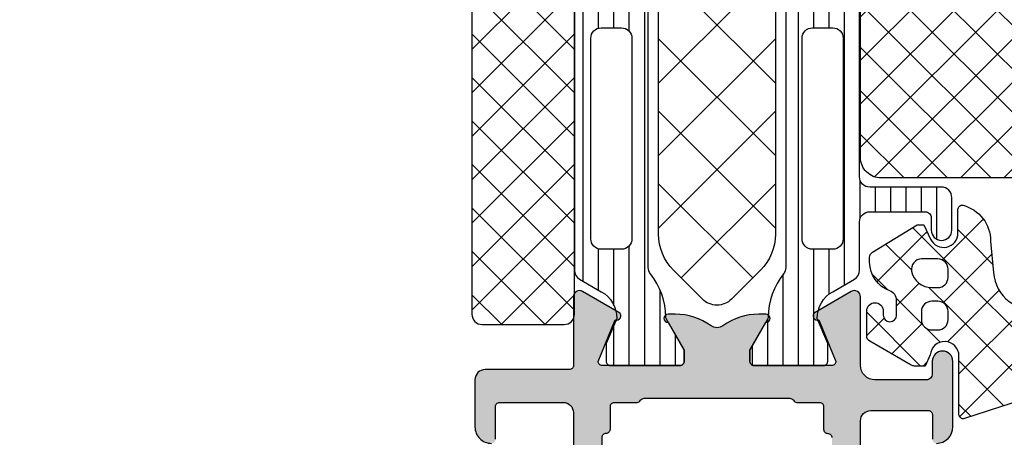
# Model space of a CAD drawing. Extents: x -5175 to -258, y -5119 to 3401.
# Drawn here: x -2259 to -2211, y 414 to 434 of the extents above; entities that cross this region are included whole.
import ezdxf

# ---------------------------------------------------------------- set-up
doc = ezdxf.new("R2010")
doc.units = 0
doc.header["$LTSCALE"] = 5
doc.header["$MEASUREMENT"] = 0
doc.layers.get('0').update_dxf_attribs({"linetype": 'CONTINUOUS'})
doc.layers.add('Al_Solid_Hatch', color=50, linetype='CONTINUOUS')
doc.layers.add('RE_HATCH', color=31, linetype='CONTINUOUS')

# ---------------------------------------------------------------- blocks, each defined once
blk = doc.blocks.new('KAW_3001187', base_point=(0, 24.600029))
at = {"layer": 'Al_Solid_Hatch', "linetype": 'ByBlock'}
h = blk.add_hatch(color=256, dxfattribs=at)
h.dxf.hatch_style = 1
edge = h.paths.add_edge_path(flags=16)
edge.add_arc((8.800000455306458, 53.20002876800652), 0.2000015446936766, 337.5001580152501, 360.0000664607237)
edge.add_arc((9.200001850584965, 53.20002914941504), 0.1999998505850201, 89.99995719571348, 180.000042804287, ccw=False)
edge.add_line((9.200002, 53.400029), (10.200002, 53.400029))
edge.add_arc((10.20000214941503, 53.20002914941504), 0.1999998505850219, -4.2804286977116135e-05, 90.00004280428652, ccw=False)
edge.add_arc((10.60000185058496, 53.20002885058497), 0.1999998505850165, 179.999957195715, 270.0000428042875)
edge.add_line((10.600002, 53.000029), (15.200002, 53.000029))
edge.add_arc((15.20000214941504, 53.20002885058497), 0.1999998505850219, 269.9999571957125, 360.0000428042849)
edge.add_arc((15.60000185058496, 53.20002914941504), 0.1999998505850201, 89.99995719571348, 180.000042804287, ccw=False)
edge.add_line((15.600002, 53.400029), (16.7, 53.400029))
edge.add_arc((16.70000014941503, 53.60002885058497), 0.1999998505850219, 269.999957195714, 360.000042804287)
edge.add_line((16.9, 53.60002900000001), (16.9, 54.700031))
edge.add_arc((17.10000005445194, 54.70003088780523), 0.2000000544519724, 120.0000090062708, 179.999967858575, ccw=False)
edge.add_arc((16.89999994554806, 55.04644111219477), 0.2000000544519804, 300.0000090062707, 359.999967858575)
edge.add_line((17.1, 55.046441), (17.1, 62.153622))
edge.add_arc((16.89999994554806, 62.15362188780523), 0.2000000544519759, 3.214142499372886e-05, 59.99999099372935)
edge.add_arc((17.10000005445194, 62.50003211219477), 0.2000000544519725, 180.000032141425, 239.9999909937292, ccw=False)
edge.add_line((16.9, 62.500032), (16.9, 63.60002900000001))
edge.add_arc((16.70000014941504, 63.60002914941504), 0.1999998505850183, 359.999957195715, 450.000042804287)
edge.add_line((16.7, 63.800029), (15.587301, 63.800029))
edge.add_arc((15.58730085058496, 64.00002885058497), 0.1999998505850219, 179.999957195715, 270.0000428042875, ccw=False)
edge.add_arc((15.18730114941504, 64.00002914941504), 0.1999998505850201, 359.999957195711, 450.0000428042865)
edge.add_line((15.187301, 64.200029), (3.700002, 64.200029))
edge.add_arc((3.700001850584965, 64.00002914941504), 0.1999998505850147, 89.99995719571353, 180.000042804289)
edge.add_arc((3.300002149415039, 64.00002885058497), 0.199999850585017, -90.00004280428772, 4.2804284987596475e-05, ccw=False)
edge.add_line((3.300002, 63.800029), (2.2, 63.800029))
edge.add_arc((2.199999850584961, 63.60002914941504), 0.1999998505850219, 89.99995719571237, 180.000042804285)
edge.add_line((2, 63.60002900000001), (2, 62.500029))
edge.add_arc((1.800000149415035, 62.50002885058497), 0.1999998505850205, -90.00004280428652, 4.2804286977116135e-05, ccw=False)
edge.add_line((1.8, 62.300029), (1.6, 62.300029))
edge.add_arc((1.599999850584961, 62.10002914941504), 0.1999998505850219, 89.99995719571237, 180.000042804285)
edge.add_line((1.4, 62.10002900000001), (1.4, 58.60002900000001))
edge.add_arc((1.599999850584965, 58.60002885058497), 0.1999998505850205, 179.999957195713, 270.0000428042866)
edge.add_line((1.6, 58.400029), (1.8, 58.400029))
edge.add_arc((1.800000149415035, 58.20002914941504), 0.1999998505850219, -4.2804286977116135e-05, 90.00004280428652, ccw=False)
edge.add_line((2, 58.200029), (2, 57.10002900000001))
edge.add_arc((1.800000149415035, 57.10002885058497), 0.1999998505850205, -90.00004280428652, 4.2804286977116135e-05, ccw=False)
edge.add_line((1.8, 56.900029), (1.6, 56.900029))
edge.add_arc((1.599999850584965, 56.70002914941504), 0.1999998505850219, 89.9999571957134, 180.000042804287)
edge.add_line((1.4, 56.700029), (1.4, 53.500029))
edge.add_arc((1.900000576985504, 53.5000300201831), 0.5000005769865452, 180.0001169042369, 225.0000359115813)
edge.add_arc((1.900001020183093, 53.5000295769855), 0.5000005769865341, 224.999964088419, 269.9998830957638)
edge.add_line((1.9, 53.000029), (8.800002000000001, 53.000029))
edge.add_arc((8.800001250504936, 53.20002908937236), 0.2000000893737638, 270.000214714424, 315.0001337217672)
edge.add_arc((8.800002871168203, 53.20003060689848), 0.2000000164519146, 314.9994980151696, 337.4994064606432)
edge = h.paths.add_edge_path(flags=16)
edge.add_arc((8.299999941757996, 51.10003074533698), 0.4999982546630219, 44.99985385824677, 89.99999332593455)
edge.add_line((8.3, 51.600029), (1.9, 51.600029))
edge.add_arc((1.900001020183101, 51.1000284230145), 0.5000005769865401, 90.0001169042372, 135.0000359115816)
edge.add_arc((1.900000576985496, 51.10002797981689), 0.5000005769865407, 134.999964088418, 179.9998830957623)
edge.add_line((1.4, 51.100029), (1.4, 26.500029))
edge.add_arc((1.899999626462406, 26.50002862646241), 0.499999626462546, 179.999957195713, 270.0000428042871)
edge.add_line((1.9, 26.000029), (6.1, 26.000029))
edge.add_arc((6.100000373537593, 26.50002862646241), 0.499999626462544, 269.9999571957128, 360.000042804287)
edge.add_line((6.6, 26.500029), (6.6, 31.300029))
edge.add_arc((8.099998879387222, 31.30003012061277), 1.499998879387641, 89.99995719571291, 180.0000428042869, ccw=False)
edge.add_line((8.1, 32.80002899999999), (8.3, 32.80002899999999))
edge.add_arc((8.300000373537593, 33.30002862646241), 0.4999996264625511, 269.999957195713, 360.0000428042866)
edge.add_line((8.8, 33.30002899999999), (8.8, 51.100029))
edge.add_arc((8.30000174533699, 51.10002894175799), 0.4999982546630138, 6.674065857469101e-06, 45.00014614175394)
edge = h.paths.add_edge_path()
edge.add_line((16.4, 51.600029), (10.7, 51.600029))
edge.add_arc((10.699999558242, 51.10002953823436), 0.4999994617658349, 89.9999493782081, 135.0000888458962)
edge.add_arc((10.69999775466301, 51.10003014886062), 0.4999977546643325, 134.9999921826324, 180.0001316503206)
edge.add_line((10.2, 51.100029), (10.2, 30.600029))
edge.add_arc((9.700000373537591, 30.60002862646241), 0.4999996264625475, -90.00004280428698, 4.2804286977116135e-05, ccw=False)
edge.add_line((9.7, 30.100029), (9.6, 30.100029))
edge.add_arc((9.599999850584963, 30.30002885058497), 0.1999998505850219, 179.999957195714, 270.000042804287, ccw=False)
edge.add_line((9.4, 30.300029), (9.4, 30.600029))
edge.add_arc((8.6, 30.600029), 0.8000000000000007, 0, 180)
edge.add_line((7.8, 30.600029), (7.8, 26.600029))
edge.add_arc((8.6, 26.600029), 0.7999999999999998, 180, 360)
edge.add_line((9.4, 26.600029), (9.4, 26.900029))
edge.add_arc((9.599999850584965, 26.90002914941503), 0.1999998505850201, 89.99995719571348, 180.000042804287, ccw=False)
edge.add_line((9.6, 27.100029), (9.7, 27.100029))
edge.add_arc((9.700000373537591, 26.60002937353759), 0.4999996264625475, -4.2804286977116135e-05, 90.00004280428698, ccw=False)
edge.add_line((10.2, 26.600029), (10.2, 25.100029))
edge.add_arc((9.700000373537591, 25.10002862646241), 0.4999996264625475, -90.00004280428698, 4.2804286977116135e-05, ccw=False)
edge.add_line((9.7, 24.600029), (0.5, 24.600029))
edge.add_arc((0.4999996264624083, 25.10002862646241), 0.4999996264625475, 179.999957195713, 270.000042804287, ccw=False)
edge.add_line((0, 25.100029), (0, 92.100029))
edge.add_arc((0.4999996264624083, 92.1000293735376), 0.4999996264625478, 89.99995719571302, 180.0000428042866, ccw=False)
edge.add_line((0.5, 92.600029), (3.7, 92.600029))
edge.add_arc((3.700000373537592, 92.1000293735376), 0.4999996264625511, -4.28042865792122e-05, 90.00004280428692, ccw=False)
edge.add_line((4.2, 92.100029), (4.2, 90.600029))
edge.add_arc((3.700000373537592, 90.60002862646242), 0.499999626462548, -90.00004280428692, 4.28042865792122e-05, ccw=False)
edge.add_line((3.7, 90.100029), (3.4, 90.100029))
edge.add_arc((3.399999850584964, 90.30002885058497), 0.1999998505850147, 179.999957195711, 270.00004280428664, ccw=False)
edge.add_line((3.2, 90.30002900000001), (3.2, 90.900029))
edge.add_arc((2.700000373537592, 90.90002937353759), 0.499999626462548, 359.9999571957134, 450.0000428042869)
edge.add_line((2.7, 91.400029), (2.1, 91.400029))
edge.add_arc((2.099999626462409, 90.90002937353759), 0.4999996264625511, 89.99995719571305, 180.0000428042866)
edge.add_line((1.6, 90.900029), (1.6, 86.30002900000001))
edge.add_arc((2.099999626462409, 86.30002862646242), 0.499999626462548, 179.9999571957134, 270.0000428042869)
edge.add_line((2.1, 85.80002900000001), (2.7, 85.80002900000001))
edge.add_arc((2.700000373537592, 86.30002862646242), 0.4999996264625511, 269.9999571957131, 360.0000428042866)
edge.add_line((3.2, 86.30002900000001), (3.2, 86.900029))
edge.add_arc((3.399999850584964, 86.90002914941505), 0.1999998505850201, 89.99995719571342, 180.000042804289, ccw=False)
edge.add_line((3.4, 87.100029), (3.7, 87.100029))
edge.add_arc((3.700000373537592, 86.6000293735376), 0.4999996264625511, -4.28042865792122e-05, 90.00004280428692, ccw=False)
edge.add_line((4.2, 86.600029), (4.2, 83.500029))
edge.add_arc((3.8, 83.500029), 0.4000000000000004, -180, 0, ccw=False)
edge.add_line((3.4, 83.500029), (3.4, 84.400029))
edge.add_arc((3.200000149415035, 84.40002914941505), 0.1999998505850205, 359.999957195711, 450.0000428042865)
edge.add_line((3.2, 84.600029), (2.3, 84.600029))
edge.add_arc((2.299999626462408, 84.1000293735376), 0.4999996264625511, 89.99995719571305, 180.0000428042866)
edge.add_line((1.8, 84.100029), (1.8, 81.600029))
edge.add_line((1.8, 81.600029), (1.99383, 66.093779))
edge.add_arc((2.493790987751731, 66.10002905242905), 0.5000000524290494, 180.7162218294857, 270.0000014035481)
edge.add_line((2.493791, 65.600029), (16.00079, 65.600029))
edge.add_arc((16.00079037353759, 66.10002862646242), 0.4999996264625511, 269.999957195713, 360.0000428042866)
edge.add_line((16.50079, 66.100029), (16.50079, 68.903879))
edge.add_arc((16.30079014941504, 68.90387914941505), 0.1999998505850183, 359.999957195711, 450.000042804287)
edge.add_line((16.30079, 69.103879), (15.100792, 69.103879))
edge.add_arc((15.10079185230777, 69.30387896777992), 0.1999999677799712, 179.6324357636672, 270.00004231071557, ccw=False)
edge.add_arc((15.70078047678549, 69.30002804966081), 0.8000009503393347, 90.00003414720487, 179.6323058046121, ccw=False)
edge.add_line((15.70078, 70.100029), (18.90079, 70.100029))
edge.add_arc((18.90079, 69.600029), 0.5, -90, 90, ccw=False)
edge.add_line((18.90079, 69.100029), (18.30079, 69.100029))
edge.add_arc((18.30078977587744, 68.80002922412255), 0.2999997758775363, 89.99995719571301, 180.000042804285)
edge.add_line((18.00079, 68.80002900000001), (18.00079, 66.30002900000001))
edge.add_arc((18.70078947704737, 66.30002847704738), 0.6999994770475658, 179.9999571957127, 270.000042804287)
edge.add_line((18.70079, 65.600029), (22.051725, 65.600029))
edge.add_arc((22.0517253335818, 65.30002899084162), 0.3000000091585669, -30.004187158226614, 90.00006370942862, ccw=False)
edge.add_line((22.311522, 65.15001), (21.290516, 63.381588))
edge.add_arc((21.11731113168275, 63.48158858004795), 0.2000001060467727, 157.5000952272863, 329.99982566161793, ccw=False)
edge.add_line((20.932535, 63.558125), (18.9, 64.400029))
edge.add_arc((18.89999985058496, 64.20002914941503), 0.1999998505850289, 89.99995719571301, 180.000042804285)
edge.add_line((18.7, 64.200029), (18.7, 60.400029))
edge.add_arc((18.89999985058496, 60.40002885058497), 0.1999998505850183, 179.999957195713, 270.000042804287)
edge.add_line((18.9, 60.200029), (19.44, 60.200029))
edge.add_line((19.44, 60.200029), (20.8, 60.985229))
edge.add_arc((20.999999999988, 60.98522589999361), 0.2000000000120233, 2.8649722082718654e-05, 179.9991119135854, ccw=False)
edge.add_line((21.2, 60.985226), (21.2, 60.638815))
edge.add_arc((18.2000040655415, 60.63881454002305), 2.999995934458535, -35.62732184661462, 8.784924602878164e-06, ccw=False)
edge.add_arc((21.04488094286483, 58.60003), 0.4999993295048309, 144.3726679281316, 215.6273320718684)
edge.add_arc((18.2000040655415, 56.56124545997694), 2.999995934458538, -8.784924489191326e-06, 35.62732184661462, ccw=False)
edge.add_line((21.2, 56.56124499999999), (21.2, 56.214834))
edge.add_arc((20.9999999999895, 56.2148339000049), 0.2000000000105226, -179.999169209795, 2.8646485588978976e-05, ccw=False)
edge.add_line((20.8, 56.214831), (19.44, 57.00003100000001))
edge.add_line((19.44, 57.00003100000001), (18.9, 57.00003100000001))
edge.add_arc((18.89999985058496, 56.80003114941504), 0.1999998505850219, 89.99995719571301, 180.000042804287)
edge.add_line((18.7, 56.800031), (18.7, 53.00003100000001))
edge.add_arc((18.89999985058496, 53.00003085058497), 0.1999998505850183, 179.999957195713, 270.000042804287)
edge.add_line((18.9, 52.800031), (20.932535, 53.641935))
edge.add_arc((21.11731113168275, 53.71847141995205), 0.2000001060467708, 30.000174338382124, 202.4999047727156, ccw=False)
edge.add_line((21.290516, 53.818472), (22.311532, 52.050032))
edge.add_arc((22.05172472962229, 51.9000311308242), 0.3000001308243239, -89.99994836168338, 30.000177255328083, ccw=False)
edge.add_line((22.051725, 51.600031), (18.7, 51.600031))
edge.add_arc((18.69999985058497, 51.40003114941504), 0.1999998505850219, 89.99995719571403, 180.000042804287)
edge.add_line((18.5, 51.400031), (18.5, 47.30002899999999))
edge.add_arc((18.00000037353759, 47.30002862646241), 0.4999996264625475, -90.00004280428698, 4.28042865792122e-05, ccw=False)
edge.add_line((18, 46.80002899999999), (15.700002, 46.80002899999999))
edge.add_arc((15.70000140233985, 47.60002840233985), 0.7999994023400803, 179.999957195713, 270.00004280428686, ccw=False)
edge.add_arc((15.10000185058496, 47.60002914941504), 0.1999998505850165, 89.99995719571251, 180.000042804287, ccw=False)
edge.add_line((15.100002, 47.80002899999999), (16.7, 47.80002899999999))
edge.add_arc((16.70000014941503, 48.00002885058496), 0.1999998505850219, 269.999957195714, 360.000042804287)
edge.add_line((16.9, 48.000029), (16.9, 51.100029))
edge.add_arc((16.40000037353759, 51.10002937353759), 0.4999996264625475, 359.9999571957134, 450.000042804287)
at = {"layer": 'RE_HATCH', "linetype": 'ByBlock'}
h = blk.add_hatch(dxfattribs=at)
h.set_pattern_fill('ANSI31', scale=6, angle=135)
h.set_pattern_definition([(180, (0, 0), (-1.110223024625157e-16, -0.75), [])])
edge = h.paths.add_edge_path(flags=16)
edge.add_line((24.872852, 62.750029), (34.672852, 62.750029))
edge.add_arc((34.67285237353759, 63.25002862646242), 0.4999996264625511, 269.9999571957134, 360.0000428042866)
edge.add_line((35.172852, 63.250029), (35.172852, 64.250029))
edge.add_arc((34.67285192301451, 64.2500291869261), 0.5000000769855214, 359.9999785798499, 404.9998975871945)
edge.add_arc((34.67285147981689, 64.2500272159053), 0.5000017840949642, 45.0000213842743, 89.99994039161946)
edge.add_line((34.672852, 64.750029), (24.872852, 64.750029))
edge.add_arc((24.87285162646241, 64.25002937353759), 0.4999996264625511, 89.99995719571301, 180.0000428042866)
edge.add_line((24.372852, 64.250029), (24.372852, 63.250029))
edge.add_arc((24.87285162646241, 63.25002862646242), 0.4999996264625475, 179.9999571957134, 270.000042804287)
edge = h.paths.add_edge_path(flags=16)
edge.add_line((46.372852, 63.250029), (46.372852, 64.250029))
edge.add_arc((45.87285237353759, 64.25002937353759), 0.4999996264625511, 359.9999571957134, 450.0000428042866)
edge.add_line((45.872852, 64.750029), (36.472852, 64.750029))
edge.add_arc((36.47285302018311, 64.2500284230145), 0.5000005769865401, 90.00011690423771, 135.000035911583)
edge.add_arc((36.47285257698549, 64.2500279798169), 0.5000005769865217, 134.9999640884193, 179.9998830957639)
edge.add_line((35.972852, 64.250029), (35.972852, 63.250029))
edge.add_arc((36.47285162646241, 63.25002862646242), 0.4999996264625511, 179.9999571957134, 270.0000428042866)
edge.add_line((36.472852, 62.750029), (45.872852, 62.750029))
edge.add_arc((45.8728514798169, 63.25003078409469), 0.500001784094956, 270.0000596083797, 314.9999786157239)
edge.add_arc((45.87285192301449, 63.25002881307391), 0.500000076985541, 315.0001024128048, 360.0000214201492)
edge = h.paths.add_edge_path(flags=16)
edge.add_arc((47.67285085113937, 63.25002675466301), 0.4999977546643274, 224.999992182633, 270.0001316503214)
edge.add_line((47.672852, 62.750029), (57.472852, 62.750029))
edge.add_arc((57.47285237353759, 63.25002862646242), 0.4999996264625511, 269.9999571957134, 360.0000428042866)
edge.add_line((57.972852, 63.250029), (57.972852, 64.250029))
edge.add_arc((57.47285237353759, 64.25002937353759), 0.4999996264625511, 359.9999571957134, 450.0000428042866)
edge.add_line((57.472852, 64.750029), (47.672852, 64.750029))
edge.add_arc((47.67285155824201, 64.25002953823436), 0.4999994617658349, 89.9999493782087, 135.0000888458975)
edge.add_arc((47.672849754663, 64.25003014886063), 0.4999977546643124, 134.9999921826335, 180.0001316503223)
edge.add_line((47.172852, 64.250029), (47.172852, 63.250029))
edge.add_arc((47.67285146176565, 63.25002855824201), 0.499999461765842, 179.9999493782079, 225.0000888458958)
edge = h.paths.add_edge_path()
edge.add_line((58.922017, 61.950029), (23.477983, 61.950029))
edge.add_arc((23.47798271333583, 61.45002948410837), 0.4999995158917128, 89.99996715067469, 128.279340990817)
edge.add_arc((21.00000299372081, 64.5900193143801), 3.499990437224926, 271.1026547895094, 308.27937931410025, ccw=False)
edge.add_arc((21.07312935911095, 60.79073237500322), 0.3000001828997523, 91.10269776810503, 120.0000590276946)
edge.add_line((20.923129, 61.05054000000001), (19.45, 60.200029))
edge.add_line((19.45, 60.200029), (18.9, 60.200029))
edge.add_arc((18.89999985058496, 60.40002885058497), 0.1999998505850219, 179.999957195713, 270.000042804287, ccw=False)
edge.add_line((18.7, 60.400029), (18.7, 63.800029))
edge.add_arc((18.89999985058496, 63.80002914941504), 0.1999998505850147, 89.999957195712, 180.000042804287, ccw=False)
edge.add_line((18.9, 64.000029), (19.768751, 64.000029))
edge.add_line((19.768751, 64.000029), (21, 63.49002900000001))
edge.add_arc((20.99999872364648, 64.9900306993559), 1.500001699356434, 270.0000487530581, 330.0767659637326)
edge.add_line((22.300042, 64.241771), (22.911028, 65.30002900000001))
edge.add_arc((23.34404103048691, 65.0500284308571), 0.5000005691429151, 90.00000349353837, 149.9999623458439, ccw=False)
edge.add_line((23.344041, 65.55002900000001), (25.702823, 65.55002900000001))
edge.add_arc((25.70282337353759, 66.05002862646242), 0.4999996264625511, 269.999957195713, 360.0000428042866)
edge.add_line((26.202823, 66.05002900000001), (26.202823, 68.750029))
edge.add_arc((25.90282322412255, 68.75002922412256), 0.2999997758775328, 359.9999571957123, 450.0000428042864)
edge.add_line((25.902823, 69.05002900000001), (25.302823, 69.05002900000001))
edge.add_arc((25.302823, 69.55002900000001), 0.5, 90, 270, ccw=False)
edge.add_line((25.302823, 70.05002900000001), (26.902823, 70.05002900000001))
edge.add_arc((26.90282337353759, 69.5500293735376), 0.4999996264625511, -4.28042865792122e-05, 90.00004280428698, ccw=False)
edge.add_line((27.402823, 69.55002900000001), (27.402823, 66.05002900000001))
edge.add_arc((27.90282262646241, 66.05002862646242), 0.4999996264625475, 179.9999571957134, 270.000042804287)
edge.add_line((27.902823, 65.55002900000001), (59.05595899999999, 65.55002900000001))
edge.add_arc((59.05595896951309, 65.0500284308571), 0.5000005691429132, 30.000037654156074, 89.99999650646151, ccw=False)
edge.add_line((59.488972, 65.30002900000001), (60.09995799999999, 64.241771))
edge.add_arc((61.40000127635352, 64.9900306993559), 1.500001699356435, 209.9232340362674, 269.9999512469419)
edge.add_line((61.4, 63.49002900000001), (62.631249, 64.000029))
edge.add_line((62.631249, 64.000029), (63.5, 64.000029))
edge.add_arc((63.50000014941504, 63.80002914941504), 0.1999998505850147, -4.2804286977116135e-05, 90.00004280428698, ccw=False)
edge.add_line((63.7, 63.800029), (63.7, 60.400029))
edge.add_arc((63.50000014941504, 60.40002885058497), 0.1999998505850219, -90.00004280428698, 4.2804286977116135e-05, ccw=False)
edge.add_line((63.5, 60.200029), (62.95, 60.200029))
edge.add_line((62.95, 60.200029), (61.476871, 61.05054000000001))
edge.add_arc((61.32687064088905, 60.79073237500322), 0.3000001828997531, 59.99994097230539, 88.89730223189497)
edge.add_arc((61.39999700627919, 64.59001931438009), 3.499990437224912, 231.7206206858997, 268.8973452104905, ccw=False)
edge.add_arc((58.92201728666416, 61.45002948410837), 0.4999995158917148, 51.72065900918268, 90.00003284932492)
edge = h.paths.add_edge_path(flags=16)
edge.add_arc((34.67285147981689, 53.9500272159053), 0.5000017840949692, 45.00002138427487, 89.99994039161946)
edge.add_line((34.672852, 54.450029), (24.872852, 54.450029))
edge.add_arc((24.87285162646241, 53.95002937353759), 0.4999996264625511, 89.99995719571301, 180.0000428042866)
edge.add_line((24.372852, 53.950029), (24.372852, 52.950029))
edge.add_arc((24.87285162646241, 52.95002862646241), 0.4999996264625475, 179.9999571957134, 270.000042804287)
edge.add_line((24.872852, 52.450029), (34.672852, 52.450029))
edge.add_arc((34.67285237353759, 52.95002862646241), 0.4999996264625511, 269.9999571957134, 360.0000428042866)
edge.add_line((35.172852, 52.950029), (35.172852, 53.950029))
edge.add_arc((34.67285192301451, 53.95002918692609), 0.5000000769855214, 359.9999785798507, 404.9998975871952)
edge = h.paths.add_edge_path(flags=16)
edge.add_line((45.872852, 54.450029), (36.472852, 54.450029))
edge.add_arc((36.47285302018311, 53.95002842301449), 0.5000005769865472, 90.00011690423771, 135.0000359115824)
edge.add_arc((36.47285257698549, 53.9500279798169), 0.5000005769865267, 134.9999640884187, 179.9998830957631)
edge.add_line((35.972852, 53.950029), (35.972852, 52.950029))
edge.add_arc((36.47285162646241, 52.95002862646241), 0.4999996264625511, 179.9999571957134, 270.0000428042866)
edge.add_line((36.472852, 52.450029), (45.872852, 52.450029))
edge.add_arc((45.87285147981689, 52.95003078409469), 0.500001784094956, 270.0000596083805, 314.9999786157251)
edge.add_arc((45.8728519230145, 52.95002881307391), 0.5000000769855311, 315.0001024128048, 360.0000214201492)
edge.add_line((46.372852, 52.950029), (46.372852, 53.950029))
edge.add_arc((45.87285237353759, 53.95002937353759), 0.4999996264625511, 359.9999571957134, 450.0000428042866)
edge = h.paths.add_edge_path(flags=16)
edge.add_line((47.172852, 53.950029), (47.172852, 52.950029))
edge.add_arc((47.67285162646241, 52.95002862646241), 0.4999996264625511, 179.9999571957134, 270.0000428042866)
edge.add_line((47.672852, 52.450029), (57.472852, 52.450029))
edge.add_arc((57.47285237353759, 52.95002862646241), 0.4999996264625511, 269.9999571957134, 360.0000428042866)
edge.add_line((57.972852, 52.950029), (57.972852, 53.950029))
edge.add_arc((57.47285237353759, 53.95002937353759), 0.4999996264625511, 359.9999571957134, 450.0000428042866)
edge.add_line((57.472852, 54.450029), (47.672852, 54.450029))
edge.add_arc((47.67285162646241, 53.95002937353759), 0.4999996264625511, 89.99995719571342, 180.0000428042866)
edge = h.paths.add_edge_path()
edge.add_line((23.477983, 55.250029), (58.922017, 55.250029))
edge.add_arc((58.92201728666416, 55.75002851589164), 0.4999995158917199, 269.9999671506759, 308.279340990818)
edge.add_arc((61.39999700627918, 52.61003868561993), 3.499990437224904, 91.1026547895093, 128.2793793141002, ccw=False)
edge.add_arc((61.32687064088903, 56.4093256249968), 0.3000001828997597, 271.1026977681077, 300.0000590276969)
edge.add_line((61.476871, 56.14951800000001), (62.95, 57.000029))
edge.add_line((62.95, 57.000029), (63.5, 57.000029))
edge.add_arc((63.50000014941504, 56.80002914941504), 0.1999998505850219, -4.2804286977116135e-05, 90.00004280428698, ccw=False)
edge.add_line((63.7, 56.800029), (63.7, 53.400029))
edge.add_arc((63.50000014941504, 53.40002885058497), 0.1999998505850219, -90.00004280428698, 4.2804286977116135e-05, ccw=False)
edge.add_line((63.5, 53.200029), (62.631249, 53.200029))
edge.add_line((62.631249, 53.200029), (61.4, 53.71002900000001))
edge.add_arc((61.40000127635354, 52.21002730064411), 1.500001699356442, 90.00004875305864, 150.0767659637331)
edge.add_line((60.09995799999999, 52.958287), (59.488972, 51.900029))
edge.add_arc((59.05595896951309, 52.15002956914292), 0.5000005691429187, 270.0000034935385, 329.99996234584324, ccw=False)
edge.add_line((59.05595899999999, 51.650029), (23.344041, 51.650029))
edge.add_arc((23.34404103048691, 52.15002956914292), 0.5000005691429203, 210.0000376541568, 269.99999650646157, ccw=False)
edge.add_line((22.911028, 51.900029), (22.300042, 52.958287))
edge.add_arc((20.99999872364647, 52.21002730064411), 1.500001699356434, 29.92323403626675, 89.99995124694149)
edge.add_line((21, 53.71002900000001), (19.768751, 53.200029))
edge.add_line((19.768751, 53.200029), (18.9, 53.200029))
edge.add_arc((18.89999985058496, 53.40002885058497), 0.1999998505850219, 179.999957195713, 270.000042804287, ccw=False)
edge.add_line((18.7, 53.400029), (18.7, 56.800029))
edge.add_arc((18.89999985058496, 56.80002914941504), 0.1999998505850183, 89.99995719571302, 180.000042804287, ccw=False)
edge.add_line((18.9, 57.000029), (19.45, 57.000029))
edge.add_line((19.45, 57.000029), (20.923129, 56.14951800000001))
edge.add_arc((21.07312935911096, 56.4093256249968), 0.3000001828997602, 239.9999409723031, 268.8973022318923)
edge.add_arc((21.00000299372082, 52.61003868561991), 3.499990437224918, 51.72062068589992, 88.8973452104907, ccw=False)
edge.add_arc((23.47798271333584, 55.75002851589164), 0.4999995158917193, 231.720659009182, 270.0000328493241)
at = {"color": 1, "linetype": 'Continuous'}
for p, q in [((22.972457, 56.854747), (27.56771, 61.45)), ((25.403244, 55.75), (31.103244, 61.45)), ((25.403244, 61.45), (31.103244, 55.75)), ((28.938778, 55.75), (34.638778, 61.45)), ((28.938778, 61.45), (34.638778, 55.75)), ((32.474312, 55.75), (38.174312, 61.45)), ((32.474312, 61.45), (38.174312, 55.75)), ((22.972457, 60.345253), (27.56771, 55.75))]:
    blk.add_line(p, q, dxfattribs=at)
at = {"color": 40, "linetype": 'Continuous'}
for points in [[(2.493791, 65.600029), (16.00079, 65.600029, 0.414214), (16.50079, 66.100029), (16.50079, 68.903879, 0.414214), (16.30079, 69.103879), (15.100792, 69.103879, -0.416094)], [(14.900796, 69.305162, -0.4123350000000001), (15.70078, 70.100029), (18.90079, 70.100029, -1), (18.90079, 69.100029), (18.30079, 69.100029, 0.414214), (18.00079, 68.80002900000001), (18.00079, 66.30002900000001, 0.414214), (18.70079, 65.600029), (22.051725, 65.600029, -0.577375), (22.311522, 65.15001), (21.290516, 63.381588, -0.9366), (20.932535, 63.558125), (18.9, 64.400029, 0.414214), (18.7, 64.200029), (18.7, 60.400029, 0.414214), (18.9, 60.200029), (19.44, 60.200029), (20.8, 60.985229, -0.999992), (21.2, 60.985226), (21.2, 60.638815, -0.156718), (20.63847, 58.891285, 0.321328), (20.63847, 58.308775, -0.156718), (21.2, 56.56124499999999), (21.2, 56.214834, -0.999993), (20.8, 56.214831), (19.44, 57.00003100000001), (18.9, 57.00003100000001, 0.414214), (18.7, 56.800031), (18.7, 53.00003100000001, 0.414214), (18.9, 52.800031), (20.932535, 53.641935, -0.9366), (21.290516, 53.818472), (22.311532, 52.050032, -0.5773510000000001), (22.051725, 51.600031), (18.7, 51.600031, 0.414214), (18.5, 51.400031), (18.5, 47.30002899999999, -0.414214), (18, 46.80002899999999), (15.700002, 46.80002899999999, -0.414214), (14.900002, 47.600029, -0.414214)], [(15.100002, 47.80002899999999), (16.7, 47.80002899999999, 0.414214), (16.9, 48.000029), (16.9, 51.100029, 0.414214), (16.4, 51.600029), (16.4, 51.600029), (10.7, 51.600029, 0.198913)], [(10.600002, 53.000029), (15.200002, 53.000029, 0.414214), (15.400002, 53.200029, -0.414214), (15.600002, 53.400029), (16.7, 53.400029, 0.414214), (16.9, 53.60002900000001), (16.9, 54.700031, -0.267949), (17, 54.873236, 0.267949), (17.1, 55.046441), (17.1, 62.153622, 0.267949), (17, 62.326827, -0.267949), (16.9, 62.500032), (16.9, 63.60002900000001, 0.414214), (16.7, 63.800029), (15.587301, 63.800029, -0.414214), (15.387301, 64.000029, 0.414214), (15.187301, 64.200029)]]:
    blk.add_lwpolyline(points, format="xyb", dxfattribs=at)
at = {"color": 4, "linetype": 'Continuous'}
for points in [[(58.922017, 61.950029), (23.477983, 61.950029, 0.168596), (23.168235, 61.84252900000001, -0.163652), (21.067356, 61.090677, 0.126761), (20.923129, 61.05054000000001), (19.45, 60.200029), (18.9, 60.200029, -0.414214), (18.7, 60.400029), (18.7, 63.800029, -0.414214), (18.9, 64.000029), (19.768751, 64.000029), (21, 63.49002900000001, 0.268308), (22.300042, 64.241771), (22.911028, 65.30002900000001, -0.267949), (23.344041, 65.55002900000001), (25.702823, 65.55002900000001, 0.414214), (26.202823, 66.05002900000001), (26.202823, 68.750029, 0.414214), (25.902823, 69.05002900000001), (25.302823, 69.05002900000001, -1), (25.302823, 70.05002900000001), (26.902823, 70.05002900000001, -0.414214), (27.402823, 69.55002900000001), (27.402823, 66.05002900000001, 0.414214), (27.902823, 65.55002900000001), (59.05595899999999, 65.55002900000001, -0.267949)], [(59.05595899999999, 51.650029), (23.344041, 51.650029, -0.267949), (22.911028, 51.900029), (22.300042, 52.958287, 0.268308), (21, 53.71002900000001), (19.768751, 53.200029), (18.9, 53.200029, -0.414214), (18.7, 53.400029), (18.7, 56.800029, -0.414214), (18.9, 57.000029), (19.45, 57.000029), (20.923129, 56.14951800000001, 0.126761), (21.067356, 56.10938100000001, -0.163652), (23.168235, 55.35752900000001, 0.168596), (23.477983, 55.250029), (23.477983, 55.250029), (58.922017, 55.250029, 0.168596)]]:
    blk.add_lwpolyline(points, format="xyb", dxfattribs=at)
for points in [[(24.872852, 62.750029), (34.672852, 62.750029, 0.414214), (35.172852, 63.250029), (35.172852, 64.250029, 0.198912), (35.026406, 64.60358199999999, 0.198912), (34.672852, 64.750029), (24.872852, 64.750029, 0.414214), (24.372852, 64.250029), (24.372852, 63.250029, 0.414214), (24.872852, 62.750029)], [(35.026406, 54.30358199999999, 0.198912), (34.672852, 54.450029), (24.872852, 54.450029, 0.414214), (24.372852, 53.950029), (24.372852, 52.950029, 0.414214), (24.872852, 52.450029), (34.672852, 52.450029, 0.414214), (35.172852, 52.950029), (35.172852, 53.950029, 0.198912), (35.026406, 54.30358199999999)]]:
    blk.add_lwpolyline(points, format="xyb", close=True, dxfattribs=at)
at = {"color": 1, "linetype": 'Continuous'}
blk.add_lwpolyline([(25.112737, 55.75), (57.287263, 55.75, 0.198912), (59.05503, 56.48223299999999), (60.46569, 57.89289300000001, 0.414214), (60.46569, 59.30710699999999), (59.05503, 60.717767, 0.198912), (57.287263, 61.45), (25.112737, 61.45, 0.198912), (23.34497, 60.717767), (21.93431, 59.30710699999999, 0.414214), (21.93431, 57.89289300000001), (23.34497, 56.48223299999999, 0.198912), (25.112737, 55.75)], format="xyb", close=True, dxfattribs=at)
blk = doc.blocks.new('KAW_6001504', base_point=(297.3, 174.7))
at = {"color": 1, "linetype": 'Continuous'}
for p, q in [((297.3, 176.126407), (300.873593, 179.7)), ((297.3, 178.247727), (298.752273, 179.7)), ((297.994913, 174.7), (302.994913, 179.7)), ((297.994913, 179.7), (302.994913, 174.7)), ((300.116234, 174.7), (305.116234, 179.7)), ((300.116234, 179.7), (305.116234, 174.7)), ((302.237554, 174.7), (307.237554, 179.7)), ((302.237554, 179.7), (307.237554, 174.7)), ((304.358875, 174.7), (309.358875, 179.7)), ((304.358875, 179.7), (309.358875, 174.7)), ((306.480195, 174.7), (311.480195, 179.7)), ((306.480195, 179.7), (311.480195, 174.7)), ((308.601515, 174.7), (313.601515, 179.7)), ((308.601515, 179.7), (313.601515, 174.7)), ((310.722836, 174.7), (315.722836, 179.7)), ((310.722836, 179.7), (315.722836, 174.7)), ((312.844156, 174.7), (317.844156, 179.7)), ((312.844156, 179.7), (317.844156, 174.7)), ((314.965476, 174.7), (319.965476, 179.7)), ((314.965476, 179.7), (319.965476, 174.7)), ((317.086797, 174.7), (322.086797, 179.7)), ((317.086797, 179.7), (322.086797, 174.7)), ((319.208117, 174.7), (324.208117, 179.7)), ((319.208117, 179.7), (324.208117, 174.7)), ((321.329437, 174.7), (326.329437, 179.7)), ((321.329437, 179.7), (326.329437, 174.7)), ((323.450758, 174.7), (328.450758, 179.7)), ((323.450758, 179.7), (328.450758, 174.7)), ((325.572078, 174.7), (330.572078, 179.7)), ((325.572078, 179.7), (330.572078, 174.7)), ((327.693398, 174.7), (332.693398, 179.7)), ((327.693398, 179.7), (332.693398, 174.7)), ((329.814719, 174.7), (334.814719, 179.7)), ((329.814719, 179.7), (334.814719, 174.7)), ((331.936039, 174.7), (336.936039, 179.7)), ((331.936039, 179.7), (336.936039, 174.7)), ((334.057359, 179.7), (338.3, 175.457359)), ((336.17868, 179.7), (338.3, 177.57868)), ((334.057359, 174.7), (338.3, 178.942641)), ((297.3, 178.273593), (300.873593, 174.7)), ((336.17868, 174.7), (338.3, 176.82132)), ((297.3, 176.152273), (298.752273, 174.7))]:
    blk.add_line(p, q, dxfattribs=at)
blk.add_lwpolyline([(337.8, 174.7), (297.8, 174.7, -0.414214), (297.3, 175.2), (297.3, 179.2, -0.414214), (297.8, 179.7), (337.8, 179.7, -0.414214), (338.3, 179.2), (338.3, 175.2, -0.414214), (337.8, 174.7)], format="xyb", close=True, dxfattribs=at)
blk = doc.blocks.new('KAW_0270145', base_point=(-8.3, -17.25))
at = {"color": 1, "linetype": 'Continuous'}
for p, q in [((-2.480335999999998, 1.482955999999999), (-0.97888, 2.984412999999998)), ((-1.727946, 2.592008), (0.067108, 0.7969530000000002)), ((-1.204085999999998, 0.637886), (0.067108, 1.909079999999999)), ((-2.582524999999999, 1.325266), (-1.445620999999999, 0.188363)), ((-5.050508999999999, -3.208536999999998), (-1.402883, 0.439089)), ((-3.389094, 0.010515), (-1.754554999999999, -1.624023999999999)), ((-1.317729999999998, 0.060472), (0.052851, -1.31011)), ((-1.723904, -2.003252999999999), (0.067108, -0.21224)), ((-4.145376000000001, -1.354522999999999), (-2.063489, -3.436409999999998)), ((-1.666581, -1.711997999999999), (-0.616898, -2.761681)), ((-6.403728, -6.683075999999998), (-1.838779, -2.118126999999998)), ((-4.849399, -2.771821), (-2.372422999999999, -5.248795999999998)), ((-5.498717, -4.243822999999999), (-2.681358, -7.061182999999998)), ((-7.425152999999999, -9.825822), (-2.274674, -4.675342999999998)), ((-6.090316000000001, -5.773544999999998), (-2.986304999999998, -8.877555000000001)), ((-8.200769000000001, -12.722759), (-2.71057, -7.232558999999998)), ((-6.624258999999998, -7.360922), (-1.380398, -12.604783)), ((-7.144485999999998, -8.962016), (-2.941699999999998, -13.164801)), ((-6.10669, -12.75), (-2.933588, -9.576897)), ((-7.664711999999998, -10.563109), (-5.477821999999998, -12.75)), ((-4.546753999999999, -13.311383), (-2.028040999999999, -10.792671)), ((-1.908118999999999, -12.79407), (-0.264913, -11.150863)), ((-0.755959, -11.107902), (0.180905, -12.044765)), ((-0.5107910000000002, -13.518061), (1.399654, -11.607616)), ((1.399654, -11.607616), (1.446195999999999, -11.561075)), ((-8.184938999999998, -12.164203), (-7.599141999999998, -12.75)), ((0.180905, -12.044765), (0.9361389999999999, -12.8)), ((-2.636229, -13.52218), (-1.908118999999999, -12.79407)), ((-1.380398, -12.604783), (-0.381629, -13.603552)), ((-2.941699999999998, -13.164801), (-1.893106, -14.213395)), ((-4.56578, -13.662042), (-3.897372, -14.33045)), ((-0.5530649999999999, -13.560335), (-0.5107910000000002, -13.518061)), ((-0.381629, -13.603552), (1.021001, -15.006181)), ((-5.726205, -14.490835), (-5.545201999999998, -14.309832)), ((-1.622473, -16.751064), (0.765662, -14.362929)), ((0.765662, -14.362929), (0.8248129999999999, -14.303778)), ((-5.726205, -14.622937), (-3.099141999999998, -17.25)), ((-5.138583000000001, -16.024534), (-3.65626, -14.54221099999999)), ((-3.714248999999998, -14.513573), (-2.421085999999998, -15.806735)), ((-2.787309999999998, -15.794581), (-1.689512999999999, -14.696784)), ((-1.037336, -15.069166), (0.220847, -16.327348)), ((-2.032265, -16.195557), (-1.241478, -16.986343)), ((-4.242728999999998, -17.25), (-3.398188999999999, -16.40546))]:
    blk.add_line(p, q, dxfattribs=at)
for points in [[(1.156276, -14.782823), (1.156276, -14.460119), (0.4629720000000001, -14.133109, -0.8007799999999999), (0.76159, -12.8), (1.921232, -12.8, 0.4916660000000002), (2.114660999999999, -12.549157, 0.165713), (1.472963999999999, -11.581321, 0.165713), (0.373795, -11.206743), (-1.17081, -11.071607, -0.438311), (-2.968061, -8.743151), (-1.265953, 1.242404, -2.450209), (-1.095407999999999, 1.190068), (-1.847863, -2.633072, 0.6598109999999999), (-1.08837, -3.151161, 0.25613), (0.067108, -1.043494), (0.067108, 1.985471, 0.735452), (-1.755341999999999, 2.554308), (-1.94539, 2.279527999999999, 0.072862), (-6.446609999999998, -6.814175999999998), (-8.290211, -12.488197, 0.509525), (-8.1, -12.75), (-5.232891999999998, -12.75, -0.967417), (-5.186557999999998, -14.148465), (-5.726205, -14.391272), (-5.726205, -14.926358, 0.131652), (-5.686012999999999, -15.076358), (-4.517662000000001, -17.1, 0.267949), (-4.257855, -17.25), (-3.037634, -17.25, 1), (-3.037634, -16.444581), (-3.243599, -16.444581, -1), (-3.243599, -15.794581), (-2.530663, -15.794581, -0.314743), (-2.061163, -16.122621, 0.314743), (-0.6526640000000002, -17.106743), (-0.4202250000000002, -17.106743, 0.262341), (-0.163618, -16.962154), (1.156276, -14.782823)], [(-3.464319, -13.28052), (-3.064318999999998, -13.28052, -0.4142140000000002), (-2.564318999999998, -13.78052), (-2.564318999999998, -14.08052, -0.4142140000000002), (-3.064318999999998, -14.58052), (-3.464319, -14.58052, -0.4142140000000002), (-3.964319, -14.08052), (-3.964319, -13.78052, -0.4142140000000002), (-3.464319, -13.28052)], [(-0.64842, -13.426966, -0.198912), (-0.501973, -13.78052), (-0.501973, -14.570418, -0.474498), (-1.101972999999998, -15.060316, -0.356394), (-1.901972999999999, -14.08052), (-1.901972999999999, -13.78052, -0.4142140000000002), (-1.401972999999999, -13.28052), (-1.001973, -13.28052, -0.198912), (-0.64842, -13.426966)]]:
    blk.add_lwpolyline(points, format="xyb", close=True, dxfattribs=at)
blk = doc.blocks.new('KAW_6001503', base_point=(432.6, 262.525348))
at = {"color": 1, "linetype": 'Continuous'}
for p, q in [((436.835633, 277.992992), (432.6, 273.757359)), ((438.836882, 277.872921), (432.6, 271.636039)), ((440.83813, 277.752849), (432.6, 269.514719)), ((442.839379, 277.632777), (432.6, 267.393398)), ((444.840628, 277.512706), (432.6, 265.272078)), ((451.691883, 262.525348), (436.297146, 277.920085)), ((453.813203, 262.525348), (438.441934, 277.896617)), ((455.934524, 262.525348), (440.698654, 277.761217)), ((458.055844, 262.525348), (442.955374, 277.625818)), ((446.841876, 277.392634), (432.65309, 263.203848)), ((448.843125, 277.272562), (434.0959099999999, 262.525348)), ((450.844374, 277.152491), (436.217231, 262.525348)), ((452.845622, 277.032419), (438.338551, 262.525348)), ((460.1771639999999, 262.525348), (445.212094, 277.490418)), ((462.298485, 262.525348), (447.468814, 277.355019)), ((464.419805, 262.525348), (449.725533, 277.219619)), ((466.115658, 262.950815), (451.982253, 277.08422)), ((449.570563, 262.525348), (435.185281, 276.910629)), ((454.846871, 276.912347), (440.459871, 262.525348)), ((456.84812, 276.792276), (442.581192, 262.525348)), ((458.849368, 276.672204), (444.702512, 262.525348)), ((460.850617, 276.552132), (446.823832, 262.525348)), ((466.297177, 264.890617), (454.238973, 276.94882)), ((466.297177, 267.011937), (456.495693, 276.813421)), ((466.297177, 269.133257), (458.752413, 276.678021)), ((466.297177, 271.254578), (461.009133, 276.542622)), ((462.851866, 276.432061), (448.945153, 262.525348)), ((464.8531139999999, 276.311989), (451.066473, 262.525348)), ((466.297177, 273.375898), (463.265853, 276.407222)), ((466.266987, 275.527408), (465.541037, 276.253358)), ((447.449242, 262.525348), (434.124621, 275.849969)), ((466.249884, 275.587438), (453.1877929999999, 262.525348)), ((445.327922, 262.525348), (433.063961, 274.789309)), ((466.297177, 273.51341), (455.309114, 262.525348)), ((443.206602, 262.525348), (432.6, 273.131949)), ((466.297177, 271.39209), (457.430434, 262.525348)), ((441.085281, 262.525348), (432.6, 271.010629)), ((438.963961, 262.525348), (432.6, 268.889309)), ((466.297177, 269.27077), (459.551754, 262.525348)), ((466.297177, 267.149449), (461.673075, 262.525348)), ((436.842641, 262.525348), (432.6, 266.767988)), ((466.297177, 265.028129), (463.794395, 262.525348)), ((434.72132, 262.525348), (432.6, 264.646668))]:
    blk.add_line(p, q, dxfattribs=at)
blk.add_lwpolyline([(433.6, 262.525348), (465.297177, 262.525348, 0.414214), (466.297177, 263.525348), (466.297177, 275.283548, 0.396768), (465.357067, 276.281753), (436.74924, 277.998176, 0.214661), (435.981759, 277.707107), (432.892893, 274.618241, 0.198912), (432.6, 273.911134), (432.6, 263.525348, 0.414214), (433.6, 262.525348)], format="xyb", close=True, dxfattribs=at)

msp = doc.modelspace()

# ---------------------------------------------------------------- block references
at = {"color": 7, "extrusion": (0, 0, -1), "rotation": 90}
for name, p in [('KAW_3001187', (2258.726047696113, 398.6999630000001)), ('KAW_6001504', (2236.676047696113, 419.3999630000002)), ('KAW_6001503', (2217.726047696113, 426.5513750000001)), ('KAW_0270145', (2217.426047696113, 414.7999630000003))]:
    msp.add_blockref(name, p, dxfattribs=at)

doc.saveas('drawing.dxf')
